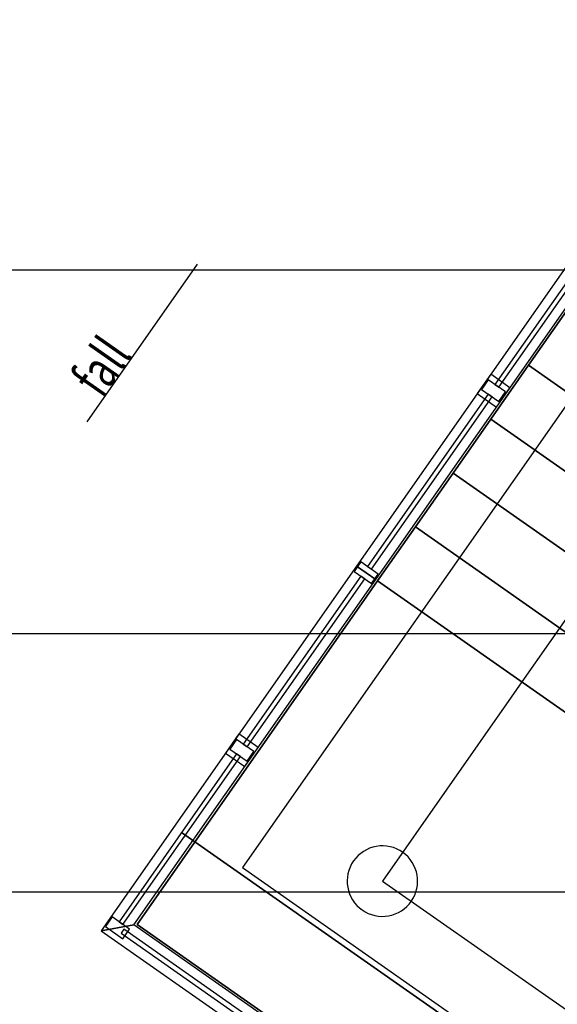
# Model space of a CAD drawing. Extents: x -71979 to 156378, y -13290 to 81757.
# Drawn here: x -25533 to -23243, y 21173 to 25365 of the extents above; entities that cross this region are included whole.
import ezdxf

# ---------------------------------------------------------------- set-up
doc = ezdxf.new("R2010")
doc.units = 0
for name, color, linetype in [('POW-CIRC', 6, 'CONTINUOUS'), ('X-2439-GF$0$New_Balustrade_Pen_No__1', 11, 'CONTINUOUS'), ('X-2439-GF$0$New_Balustrade_Pen_No__11', 11, 'CONTINUOUS'), ('X-2439-GF$0$New_Balustrade_Pen_No__91', 11, 'CONTINUOUS'), ('X-2439-GF$0$New_ColumnsConc_Pen_No__5', 8, 'CONTINUOUS'), ('X-2439-GF$0$New_Equipment_Pen_No__1', 11, 'CONTINUOUS'), ('X-2439-GF$0$New_Stair_Pen_No__1', 11, 'CONTINUOUS'), ('X-2439-GF$0$New_WallInternal_Pen_No__1', 8, 'CONTINUOUS'), ('X-2439-L$0$New_A0_SiteWorks_Pen_No__1', 11, 'CONTINUOUS'), ('X-2439-L$0$New_Stair_Pen_No__1', 11, 'CONTINUOUS'), ('X-2439-L$0$New_WallExternal_Pen_No__4', 8, 'CONTINUOUS'), ('X-XREF', 7, 'CONTINUOUS')]:
    doc.layers.add(name, color=color, linetype=linetype)
doc.styles.add('X-2439-L$0$EDG', font='edg.shx', dxfattribs={"width": 0.9})

# ---------------------------------------------------------------- blocks, each defined once
blk = doc.blocks.new('X-2439-GF')
at = {"layer": 'X-2439-GF$0$New_Balustrade_Pen_No__1'}
for p, q in [((-22470, 25364.7), (-24098.6, 23038.9)), ((-24016.6, 22981.5), (-22388.1, 25307.3)), ((-23527, 23855.1), (-23584.4, 23773.2)), ((-23445.1, 23797.8), (-23527, 23855.1)), ((-23537.3, 23831.8), (-23566, 23790.8)), ((-23463.6, 23780.1), (-23537.3, 23831.8)), ((-23584.4, 23773.2), (-23502.5, 23715.8)), ((-23566, 23790.8), (-23492.2, 23739.2)), ((-23502.5, 23715.8), (-23445.1, 23797.8)), ((-23492.2, 23739.2), (-23463.6, 23780.1)), ((-24098.6, 23038.9), (-25185.8, 21486.2)), ((-25046.5, 21510.7), (-24016.6, 22981.5)), ((-24599.2, 22324), (-24656.5, 22242.1)), ((-24609.4, 22300.6), (-24638.1, 22259.7)), ((-24535.7, 22249), (-24609.4, 22300.6)), ((-24517.2, 22266.6), (-24599.2, 22324)), ((-24638.1, 22259.7), (-24564.4, 22208)), ((-24574.6, 22184.7), (-24517.2, 22266.6)), ((-24656.5, 22242.1), (-24574.6, 22184.7)), ((-24564.4, 22208), (-24535.7, 22249)), ((-22363.8, 19632.3), (-25046.5, 21510.7)), ((-25185.8, 21486.2), (-22421.2, 19550.4))]:
    blk.add_line(p, q, dxfattribs=at)
at = {"layer": 'X-2439-GF$0$New_Balustrade_Pen_No__11'}
for p, q in [((-24080.1, 23056.5), (-24108.8, 23015.6)), ((-24006.4, 23004.9), (-24080.1, 23056.5)), ((-24108.8, 23015.6), (-24035.1, 22963.9)), ((-24035.1, 22963.9), (-24006.4, 23004.9)), ((-25138.7, 21544.7), (-25167.4, 21503.8)), ((-25167.4, 21503.8), (-25093.6, 21452.1)), ((-25065, 21493.1), (-25138.7, 21544.7)), ((-25093.6, 21452.1), (-25065, 21493.1))]:
    blk.add_line(p, q, dxfattribs=at)
at = {"layer": 'X-2439-GF$0$New_Balustrade_Pen_No__91'}
for p, q in [((-22994.4, 24546), (-23508.6, 23811.7)), ((-23492.2, 23800.2), (-22978.1, 24534.5)), ((-23508.6, 23811.7), (-23492.2, 23800.2)), ((-23537.3, 23770.7), (-24051.5, 23036.4)), ((-23520.9, 23759.3), (-23537.3, 23770.7)), ((-24035.1, 23025), (-23520.9, 23759.3)), ((-24051.5, 23036.4), (-24035.1, 23025)), ((-24080.1, 22995.5), (-24580.7, 22280.5)), ((-24564.4, 22269.1), (-24063.7, 22984)), ((-24063.7, 22984), (-24080.1, 22995.5)), ((-24580.7, 22280.5), (-24564.4, 22269.1)), ((-24609.4, 22239.6), (-25110, 21524.7)), ((-25093.6, 21513.2), (-24593, 22228.1)), ((-24593, 22228.1), (-24609.4, 22239.6)), ((-25110, 21524.7), (-25093.6, 21513.2)), ((-25089.9, 21492.3), (-25101.4, 21475.9)), ((-25101.4, 21475.9), (-24461.5, 21027.8)), ((-24450, 21044.2), (-25089.9, 21492.3))]:
    blk.add_line(p, q, dxfattribs=at)
at = {"layer": 'X-2439-GF$0$New_ColumnsConc_Pen_No__5'}
for start, end in [(55, 145), (325, 55), (145, 235), (235, 325)]:
    blk.add_arc((-23988.1, 21697.4), 150, start, end, dxfattribs=at)
at = {"layer": 'X-2439-GF$0$New_Equipment_Pen_No__1'}
for p, q in [((-22470, 25364.7), (-24098.6, 23038.9)), ((-24016.6, 22981.5), (-22388.1, 25307.3)), ((-23205.4, 24122.6), (-23366, 23893.3)), ((-23366, 23893.3), (-23526.6, 23663.9)), ((-23366, 23893.3), (-22137.3, 23032.9)), ((-22137.3, 23032.9), (-23366, 23893.3)), ((-23526.6, 23663.9), (-23687.2, 23434.5)), ((-23526.6, 23663.9), (-22297.9, 22803.5)), ((-22297.9, 22803.5), (-23526.6, 23663.9)), ((-23687.2, 23434.5), (-23847.8, 23205.2)), ((-23687.2, 23434.5), (-22458.5, 22574.2)), ((-22458.5, 22574.2), (-23687.2, 23434.5)), ((-23847.8, 23205.2), (-24008.4, 22975.8)), ((-23847.8, 23205.2), (-22619.1, 22344.8)), ((-22619.1, 22344.8), (-23847.8, 23205.2)), ((-24098.6, 23038.9), (-25185.8, 21486.2)), ((-24098.6, 23038.9), (-24016.6, 22981.5)), ((-24016.6, 22981.5), (-24098.6, 23038.9)), ((-25046.5, 21510.7), (-24016.6, 22981.5)), ((-24008.4, 22975.8), (-24054.3, 22910.3)), ((-24008.4, 22975.8), (-22779.7, 22115.4)), ((-22779.7, 22115.4), (-24008.4, 22975.8)), ((-24054.3, 22910.3), (-25032.6, 21513.2)), ((-25185.8, 21486.2), (-25046.5, 21510.7)), ((-25046.5, 21510.7), (-25185.8, 21486.2)), ((-22363.8, 19632.3), (-25046.5, 21510.7)), ((-25032.6, 21513.2), (-22329.4, 19620.4)), ((-25185.8, 21486.2), (-22421.2, 19550.4))]:
    blk.add_line(p, q, dxfattribs=at)
at = {"layer": 'X-2439-GF$0$New_Stair_Pen_No__1'}
for p, q in [((-21948.7, 24609.9), (-23394.1, 22545.6)), ((-23366, 23893.3), (-23205.4, 24122.6)), ((-23526.6, 23663.9), (-23366, 23893.3)), ((-22137.3, 23032.9), (-23366, 23893.3)), ((-23366, 23893.3), (-22137.3, 23032.9)), ((-23687.2, 23434.5), (-23526.6, 23663.9)), ((-22297.9, 22803.5), (-23526.6, 23663.9)), ((-23526.6, 23663.9), (-22297.9, 22803.5)), ((-23847.8, 23205.2), (-23687.2, 23434.5)), ((-22458.5, 22574.2), (-23687.2, 23434.5)), ((-23687.2, 23434.5), (-22458.5, 22574.2)), ((-24008.4, 22975.8), (-23847.8, 23205.2)), ((-22619.1, 22344.8), (-23847.8, 23205.2)), ((-23847.8, 23205.2), (-22619.1, 22344.8)), ((-24054.3, 22910.3), (-24008.4, 22975.8)), ((-22779.7, 22115.4), (-24008.4, 22975.8)), ((-24008.4, 22975.8), (-22779.7, 22115.4)), ((-25032.6, 21513.2), (-24054.3, 22910.3)), ((-23394.1, 22545.6), (-23440, 22480.1)), ((-23440, 22480.1), (-23988.1, 21697.4)), ((-23988.1, 21697.4), (-22513.6, 20664.9)), ((-22329.4, 19620.4), (-25032.6, 21513.2))]:
    blk.add_line(p, q, dxfattribs=at)
at = {"layer": 'X-2439-GF$0$New_WallInternal_Pen_No__1'}
for p, q in [((-22071.5, 25342.9), (-24583.8, 21755)), ((-24583.8, 21755), (-22044.4, 19976.9))]:
    blk.add_line(p, q, dxfattribs=at)
blk = doc.blocks.new('X-2439-L')
at = {"layer": 'X-2439-L$0$New_A0_SiteWorks_Pen_No__1'}
blk.add_line((-25199.3, 23998.9), (-24729.6, 24669.8), dxfattribs=at)
at = {"layer": 'X-2439-L$0$New_Stair_Pen_No__1'}
blk.add_line((-22257.5, 20472.6), (-24796.8, 22250.7), dxfattribs=at)
at = {"layer": 'X-2439-L$0$New_WallExternal_Pen_No__4'}
blk.add_line((-24796.8, 22250.7), (-22257.5, 20472.6), dxfattribs=at)
at = {"layer": 'X-2439-L$0$New_A0_SiteWorks_Pen_No__1', "style": 'X-2439-L$0$EDG', "width": 0.7}
blk.add_text('fall', height=165, rotation=55, dxfattribs=at).set_placement((-25136.6, 24093.5))

msp = doc.modelspace()

# ---------------------------------------------------------------- linework, layer by layer
at = {"layer": 'POW-CIRC'}
for points in [[(-27300, 24300), (-16611.9, 24300)], [(-18100, 22750), (-18100, 22750), (-27300, 22750)], [(-19650, 20400), (-19650, 21650), (-27300, 21650)]]:
    msp.add_lwpolyline(points, dxfattribs=at)

# ---------------------------------------------------------------- block references
at = {"layer": 'X-XREF'}
for name, p in [('X-2439-L', (-46.7, -345.7)), ('X-2439-GF', (0, 0))]:
    msp.add_blockref(name, p, dxfattribs=at)

doc.saveas('drawing.dxf')
